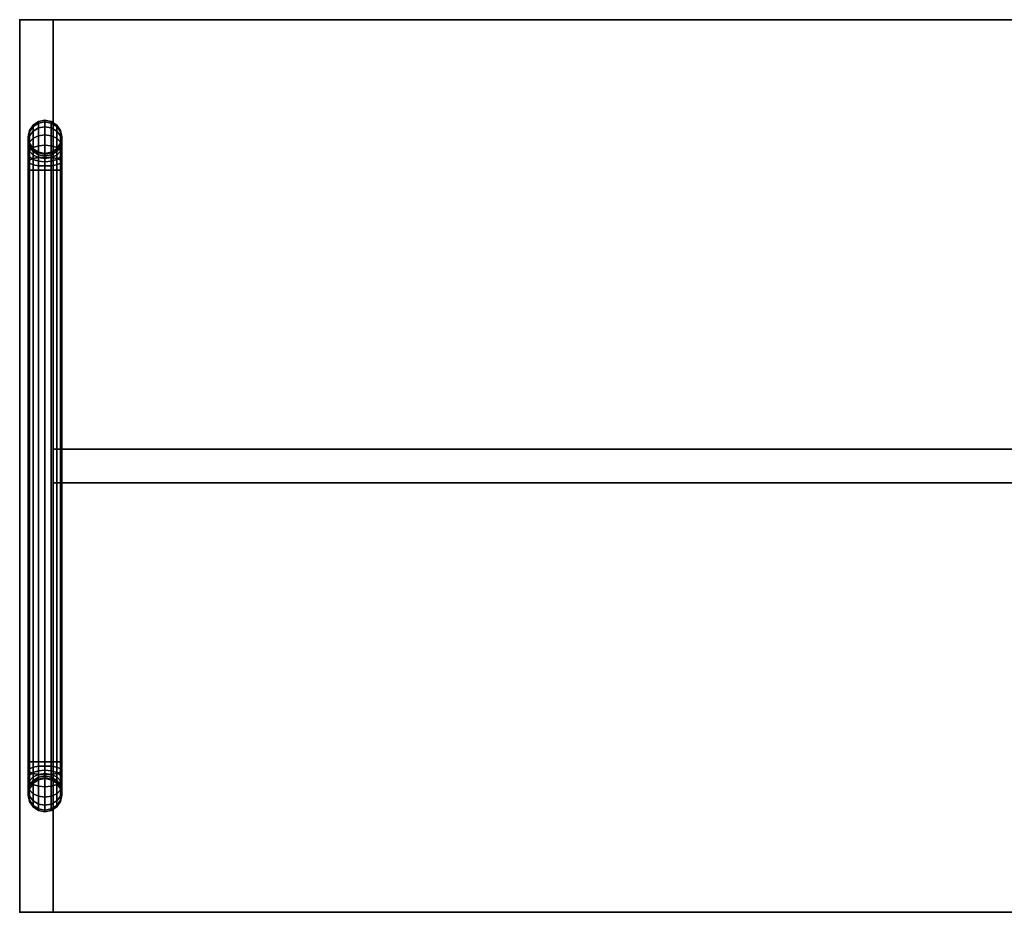
# Model space of a CAD drawing. Extents: x -24 to 24, y -10 to 10.
# Drawn here: x -24 to -2, y -10 to 10 of the extents above; entities that cross this region are included whole.
import ezdxf

# ---------------------------------------------------------------- set-up
doc = ezdxf.new("R2010")
doc.units = 0
doc.header["$LTSCALE"] = 30
doc.header["$MEASUREMENT"] = 0
for name, color, linetype in [('AFUTL-3-EDPL1', 19, 'Continuous'), ('AFUTL-3-EDPL2', 19, 'Continuous'), ('AFUTL-3-FMPT', 4, 'Continuous'), ('AFUTL-3-SHLW', 15, 'Continuous'), ('AFUTL-3-TPLW', 15, 'Continuous'), ('AFUTL-P', 2, 'Continuous')]:
    doc.layers.add(name, color=color, linetype=linetype)

msp = doc.modelspace()

# ---------------------------------------------------------------- linework, layer by layer
at = {"layer": 'AFUTL-3-EDPL1'}
for points in [[(24, 10, 15), (24, 10, 14.25), (-24, 10, 14.25), (-24, 10, 15)], [(-24, 10, 14.25), (-24, 10, 15), (-24, -10, 15), (-24, -10, 14.25)], [(-23.25, 10, 2.625), (-23.25, 10, 14.25), (-24, 10, 14.25), (-24, 10, 2.625)], [(-24, -10, 15), (-24, -10, 14.25), (24, -10, 14.25), (24, -10, 15)], [(-24, -10, 2.625), (-24, -10, 14.25), (-23.25, -10, 14.25), (-23.25, -10, 2.625)]]:
    msp.add_3dface(points, dxfattribs=at)
at = {"layer": 'AFUTL-3-EDPL2'}
for points in [[(23.25, 10, 3.375), (23.25, 10, 2.625), (-23.25, 10, 2.625), (-23.25, 10, 3.375)], [(-23.25, 10, 2.625), (-23.25, 10, 3.375), (-23.25, -10, 3.375), (-23.25, -10, 2.625)], [(-23.25, -10, 3.375), (-23.25, -10, 2.625), (23.25, -10, 2.625), (23.25, -10, 3.375)]]:
    msp.add_3dface(points, dxfattribs=at)
at = {"layer": 'AFUTL-3-FMPT'}
for points in [[(-23.579, 7.684, 0.841), (-23.7, 7.606, 0.862), (-23.7, 7.64, 1.125), (-23.579, 7.721, 1.125)], [(-23.7, 7.64, 2.625), (-23.579, 7.721, 2.625), (-23.579, 7.721, 1.125), (-23.7, 7.64, 1.125)], [(-23.435, 7.712, 0.834), (-23.579, 7.684, 0.841), (-23.579, 7.721, 1.125), (-23.435, 7.75, 1.125)], [(-23.579, 7.721, 2.625), (-23.435, 7.75, 2.625), (-23.435, 7.75, 1.125), (-23.579, 7.721, 1.125)], [(-23.292, 7.684, 0.841), (-23.435, 7.712, 0.834), (-23.435, 7.75, 1.125), (-23.292, 7.721, 1.125)], [(-23.435, 7.75, 2.625), (-23.292, 7.721, 2.625), (-23.292, 7.721, 1.125), (-23.435, 7.75, 1.125)], [(-23.17, 7.606, 0.862), (-23.292, 7.684, 0.841), (-23.292, 7.721, 1.125), (-23.17, 7.64, 1.125)], [(-23.292, 7.721, 2.625), (-23.17, 7.64, 2.625), (-23.17, 7.64, 1.125), (-23.292, 7.721, 1.125)], [(-23.782, 7.488, 0.894), (-23.81, 7.349, 0.931), (-23.81, 7.375, 1.125), (-23.782, 7.519, 1.125)], [(-23.81, 7.375, 2.625), (-23.782, 7.519, 2.625), (-23.782, 7.519, 1.125), (-23.81, 7.375, 1.125)], [(-23.7, 7.606, 0.862), (-23.782, 7.488, 0.894), (-23.782, 7.519, 1.125), (-23.7, 7.64, 1.125)], [(-23.782, 7.519, 2.625), (-23.7, 7.64, 2.625), (-23.7, 7.64, 1.125), (-23.782, 7.519, 1.125)], [(-23.7, 7.504, 0.617), (-23.782, 7.399, 0.678), (-23.782, 7.488, 0.894), (-23.7, 7.606, 0.862)], [(-23.7, 7.343, 0.407), (-23.782, 7.257, 0.493), (-23.782, 7.399, 0.678), (-23.7, 7.504, 0.617)], [(-23.579, 7.575, 0.577), (-23.7, 7.504, 0.617), (-23.7, 7.606, 0.862), (-23.579, 7.684, 0.841)], [(-23.579, 7.4, 0.35), (-23.7, 7.343, 0.407), (-23.7, 7.504, 0.617), (-23.579, 7.575, 0.577)], [(-23.435, 7.599, 0.563), (-23.579, 7.575, 0.577), (-23.579, 7.684, 0.841), (-23.435, 7.712, 0.834)], [(-23.435, 7.42, 0.33), (-23.579, 7.4, 0.35), (-23.579, 7.575, 0.577), (-23.435, 7.599, 0.563)], [(-23.292, 7.575, 0.577), (-23.435, 7.599, 0.563), (-23.435, 7.712, 0.834), (-23.292, 7.684, 0.841)], [(-23.292, 7.4, 0.35), (-23.435, 7.42, 0.33), (-23.435, 7.599, 0.563), (-23.292, 7.575, 0.577)], [(-23.17, 7.504, 0.617), (-23.292, 7.575, 0.577), (-23.292, 7.684, 0.841), (-23.17, 7.606, 0.862)], [(-23.17, 7.343, 0.407), (-23.292, 7.4, 0.35), (-23.292, 7.575, 0.577), (-23.17, 7.504, 0.617)], [(-23.089, 7.488, 0.894), (-23.17, 7.606, 0.862), (-23.17, 7.64, 1.125), (-23.089, 7.519, 1.125)], [(-23.17, 7.64, 2.625), (-23.089, 7.519, 2.625), (-23.089, 7.519, 1.125), (-23.17, 7.64, 1.125)], [(-23.089, 7.399, 0.678), (-23.17, 7.504, 0.617), (-23.17, 7.606, 0.862), (-23.089, 7.488, 0.894)], [(-23.089, 7.257, 0.493), (-23.17, 7.343, 0.407), (-23.17, 7.504, 0.617), (-23.089, 7.399, 0.678)], [(-23.06, 7.349, 0.931), (-23.089, 7.488, 0.894), (-23.089, 7.519, 1.125), (-23.06, 7.375, 1.125)], [(-23.089, 7.519, 2.625), (-23.06, 7.375, 2.625), (-23.06, 7.375, 1.125), (-23.089, 7.519, 1.125)], [(-23.782, 7.399, 0.678), (-23.81, 7.275, 0.75), (-23.81, 7.349, 0.931), (-23.782, 7.488, 0.894)], [(-23.782, 7.257, 0.493), (-23.81, 7.155, 0.595), (-23.81, 7.275, 0.75), (-23.782, 7.399, 0.678)], [(-23.81, 7.349, 0.931), (-23.782, 7.211, 0.968), (-23.782, 7.231, 1.125), (-23.81, 7.375, 1.125)], [(-23.782, 7.231, 2.625), (-23.81, 7.375, 2.625), (-23.81, 7.375, 1.125), (-23.782, 7.231, 1.125)], [(-23.81, 7.275, 0.75), (-23.782, 7.15, 0.822), (-23.782, 7.211, 0.968), (-23.81, 7.349, 0.931)], [(-23.7, 7.133, 0.246), (-23.782, 7.072, 0.351), (-23.782, 7.257, 0.493), (-23.7, 7.343, 0.407)], [(-23.579, 7.173, 0.175), (-23.7, 7.133, 0.246), (-23.7, 7.343, 0.407), (-23.579, 7.4, 0.35)], [(-23.435, 7.188, 0.151), (-23.579, 7.173, 0.175), (-23.579, 7.4, 0.35), (-23.435, 7.42, 0.33)], [(-23.292, 7.173, 0.175), (-23.435, 7.188, 0.151), (-23.435, 7.42, 0.33), (-23.292, 7.4, 0.35)], [(-23.17, 7.133, 0.246), (-23.292, 7.173, 0.175), (-23.292, 7.4, 0.35), (-23.17, 7.343, 0.407)], [(-23.089, 7.072, 0.351), (-23.17, 7.133, 0.246), (-23.17, 7.343, 0.407), (-23.089, 7.257, 0.493)], [(-23.06, 7.275, 0.75), (-23.089, 7.399, 0.678), (-23.089, 7.488, 0.894), (-23.06, 7.349, 0.931)], [(-23.06, 7.155, 0.595), (-23.089, 7.257, 0.493), (-23.089, 7.399, 0.678), (-23.06, 7.275, 0.75)], [(-23.089, 7.211, 0.968), (-23.06, 7.349, 0.931), (-23.06, 7.375, 1.125), (-23.089, 7.231, 1.125)], [(-23.06, 7.375, 2.625), (-23.089, 7.231, 2.625), (-23.089, 7.231, 1.125), (-23.06, 7.375, 1.125)], [(-23.089, 7.15, 0.822), (-23.06, 7.275, 0.75), (-23.06, 7.349, 0.931), (-23.089, 7.211, 0.968)], [(-23.81, 7.155, 0.595), (-23.782, 7.054, 0.696), (-23.782, 7.15, 0.822), (-23.81, 7.275, 0.75)], [(-23.782, 7.072, 0.351), (-23.81, 7, 0.475), (-23.81, 7.155, 0.595), (-23.782, 7.257, 0.493)], [(-23.81, 7, 0.475), (-23.782, 6.928, 0.6), (-23.782, 7.054, 0.696), (-23.81, 7.155, 0.595)], [(-23.782, 6.856, 0.262), (-23.81, 6.819, 0.401), (-23.81, 7, 0.475), (-23.782, 7.072, 0.351)], [(-23.782, 7.211, 0.968), (-23.7, 7.093, 1), (-23.7, 7.11, 1.125), (-23.782, 7.231, 1.125)], [(-23.7, 7.11, 2.625), (-23.782, 7.231, 2.625), (-23.782, 7.231, 1.125), (-23.7, 7.11, 1.125)], [(-23.782, 7.15, 0.822), (-23.7, 7.045, 0.883), (-23.7, 7.093, 1), (-23.782, 7.211, 0.968)], [(-23.782, 7.054, 0.696), (-23.7, 6.968, 0.782), (-23.7, 7.045, 0.883), (-23.782, 7.15, 0.822)], [(-23.7, 6.888, 0.144), (-23.782, 6.856, 0.262), (-23.782, 7.072, 0.351), (-23.7, 7.133, 0.246)], [(-23.579, 6.909, 0.066), (-23.7, 6.888, 0.144), (-23.7, 7.133, 0.246), (-23.579, 7.173, 0.175)], [(-23.7, 7.093, 1), (-23.579, 7.015, 1.021), (-23.579, 7.029, 1.125), (-23.7, 7.11, 1.125)], [(-23.579, 7.029, 2.625), (-23.7, 7.11, 2.625), (-23.7, 7.11, 1.125), (-23.579, 7.029, 1.125)], [(-23.7, 7.045, 0.883), (-23.579, 6.974, 0.923), (-23.579, 7.015, 1.021), (-23.7, 7.093, 1)], [(-23.435, 6.916, 0.038), (-23.579, 6.909, 0.066), (-23.579, 7.173, 0.175), (-23.435, 7.188, 0.151)], [(-23.292, 6.909, 0.066), (-23.435, 6.916, 0.038), (-23.435, 7.188, 0.151), (-23.292, 7.173, 0.175)], [(-23.17, 6.888, 0.144), (-23.292, 6.909, 0.066), (-23.292, 7.173, 0.175), (-23.17, 7.133, 0.246)], [(-23.292, 7.015, 1.021), (-23.17, 7.093, 1), (-23.17, 7.11, 1.125), (-23.292, 7.029, 1.125)], [(-23.17, 7.11, 2.625), (-23.292, 7.029, 2.625), (-23.292, 7.029, 1.125), (-23.17, 7.11, 1.125)], [(-23.292, 6.974, 0.923), (-23.17, 7.045, 0.883), (-23.17, 7.093, 1), (-23.292, 7.015, 1.021)], [(-23.17, 7.093, 1), (-23.089, 7.211, 0.968), (-23.089, 7.231, 1.125), (-23.17, 7.11, 1.125)], [(-23.089, 7.231, 2.625), (-23.17, 7.11, 2.625), (-23.17, 7.11, 1.125), (-23.089, 7.231, 1.125)], [(-23.17, 7.045, 0.883), (-23.089, 7.15, 0.822), (-23.089, 7.211, 0.968), (-23.17, 7.093, 1)], [(-23.17, 6.968, 0.782), (-23.089, 7.054, 0.696), (-23.089, 7.15, 0.822), (-23.17, 7.045, 0.883)], [(-23.089, 6.856, 0.262), (-23.17, 6.888, 0.144), (-23.17, 7.133, 0.246), (-23.089, 7.072, 0.351)], [(-23.089, 7.054, 0.696), (-23.06, 7.155, 0.595), (-23.06, 7.275, 0.75), (-23.089, 7.15, 0.822)], [(-23.06, 7, 0.475), (-23.089, 7.072, 0.351), (-23.089, 7.257, 0.493), (-23.06, 7.155, 0.595)], [(-23.089, 6.928, 0.6), (-23.06, 7, 0.475), (-23.06, 7.155, 0.595), (-23.089, 7.054, 0.696)], [(-23.06, 6.819, 0.401), (-23.089, 6.856, 0.262), (-23.089, 7.072, 0.351), (-23.06, 7, 0.475)], [(-23.81, 6.819, 0.401), (-23.782, 6.782, 0.539), (-23.782, 6.928, 0.6), (-23.81, 7, 0.475)], [(-23.782, 6.625, 0.231), (-23.81, 6.625, 0.375), (-23.81, 6.819, 0.401), (-23.782, 6.856, 0.262)], [(-23.782, 6.928, 0.6), (-23.7, 6.867, 0.705), (-23.7, 6.968, 0.782), (-23.782, 7.054, 0.696)], [(-23.782, 6.782, 0.539), (-23.7, 6.75, 0.657), (-23.7, 6.867, 0.705), (-23.782, 6.928, 0.6)], [(-23.7, 6.625, 0.11), (-23.782, 6.625, 0.231), (-23.782, 6.856, 0.262), (-23.7, 6.888, 0.144)], [(-23.7, 6.968, 0.782), (-23.579, 6.91, 0.84), (-23.579, 6.974, 0.923), (-23.7, 7.045, 0.883)], [(-23.7, 6.867, 0.705), (-23.579, 6.827, 0.776), (-23.579, 6.91, 0.84), (-23.7, 6.968, 0.782)], [(-23.579, 6.625, 0.029), (-23.7, 6.625, 0.11), (-23.7, 6.888, 0.144), (-23.579, 6.909, 0.066)], [(-23.7, 6.75, 0.657), (-23.579, 6.729, 0.735), (-23.579, 6.827, 0.776), (-23.7, 6.867, 0.705)], [(-23.579, 7.029, 1.125), (-23.579, 7.015, 1.021), (-23.435, 6.987, 1.028), (-23.435, 7, 1.125)], [(-23.435, 7, 2.625), (-23.579, 7.029, 2.625), (-23.579, 7.029, 1.125), (-23.435, 7, 1.125)], [(-23.579, 6.974, 0.923), (-23.435, 6.95, 0.938), (-23.435, 6.987, 1.028), (-23.579, 7.015, 1.021)], [(-23.579, 6.91, 0.84), (-23.435, 6.89, 0.86), (-23.435, 6.95, 0.938), (-23.579, 6.974, 0.923)], [(-23.435, 6.625), (-23.579, 6.625, 0.029), (-23.579, 6.909, 0.066), (-23.435, 6.916, 0.038)], [(-23.579, 6.827, 0.776), (-23.435, 6.812, 0.8), (-23.435, 6.89, 0.86), (-23.579, 6.91, 0.84)], [(-23.435, 7, 1.125), (-23.435, 6.987, 1.028), (-23.292, 7.015, 1.021), (-23.292, 7.029, 1.125)], [(-23.292, 7.029, 2.625), (-23.435, 7, 2.625), (-23.435, 7, 1.125), (-23.292, 7.029, 1.125)], [(-23.435, 6.95, 0.938), (-23.292, 6.974, 0.923), (-23.292, 7.015, 1.021), (-23.435, 6.987, 1.028)], [(-23.435, 6.89, 0.86), (-23.292, 6.91, 0.84), (-23.292, 6.974, 0.923), (-23.435, 6.95, 0.938)], [(-23.292, 6.625, 0.029), (-23.435, 6.625), (-23.435, 6.916, 0.038), (-23.292, 6.909, 0.066)], [(-23.435, 6.812, 0.8), (-23.292, 6.827, 0.776), (-23.292, 6.91, 0.84), (-23.435, 6.89, 0.86)], [(-23.292, 6.91, 0.84), (-23.17, 6.968, 0.782), (-23.17, 7.045, 0.883), (-23.292, 6.974, 0.923)], [(-23.292, 6.827, 0.776), (-23.17, 6.867, 0.705), (-23.17, 6.968, 0.782), (-23.292, 6.91, 0.84)], [(-23.17, 6.625, 0.11), (-23.292, 6.625, 0.029), (-23.292, 6.909, 0.066), (-23.17, 6.888, 0.144)], [(-23.292, 6.729, 0.735), (-23.17, 6.75, 0.657), (-23.17, 6.867, 0.705), (-23.292, 6.827, 0.776)], [(-23.17, 6.867, 0.705), (-23.089, 6.928, 0.6), (-23.089, 7.054, 0.696), (-23.17, 6.968, 0.782)], [(-23.17, 6.75, 0.657), (-23.089, 6.782, 0.539), (-23.089, 6.928, 0.6), (-23.17, 6.867, 0.705)], [(-23.089, 6.625, 0.231), (-23.17, 6.625, 0.11), (-23.17, 6.888, 0.144), (-23.089, 6.856, 0.262)], [(-23.089, 6.782, 0.539), (-23.06, 6.819, 0.401), (-23.06, 7, 0.475), (-23.089, 6.928, 0.6)], [(-23.06, 6.625, 0.375), (-23.089, 6.625, 0.231), (-23.089, 6.856, 0.262), (-23.06, 6.819, 0.401)], [(-23.81, 6.625, 0.375), (-23.782, 6.625, 0.519), (-23.782, 6.782, 0.539), (-23.81, 6.819, 0.401)], [(-23.81, -6.625, 0.375), (-23.782, -6.625, 0.519), (-23.782, 6.625, 0.519), (-23.81, 6.625, 0.375)], [(-23.782, -6.625, 0.231), (-23.81, -6.625, 0.375), (-23.81, 6.625, 0.375), (-23.782, 6.625, 0.231)], [(-23.782, 6.625, 0.519), (-23.7, 6.625, 0.64), (-23.7, 6.75, 0.657), (-23.782, 6.782, 0.539)], [(-23.782, -6.625, 0.519), (-23.7, -6.625, 0.64), (-23.7, 6.625, 0.64), (-23.782, 6.625, 0.519)], [(-23.7, -6.625, 0.11), (-23.782, -6.625, 0.231), (-23.782, 6.625, 0.231), (-23.7, 6.625, 0.11)], [(-23.7, 6.625, 0.64), (-23.579, 6.625, 0.721), (-23.579, 6.729, 0.735), (-23.7, 6.75, 0.657)], [(-23.7, -6.625, 0.64), (-23.579, -6.625, 0.721), (-23.579, 6.625, 0.721), (-23.7, 6.625, 0.64)], [(-23.579, -6.625, 0.029), (-23.7, -6.625, 0.11), (-23.7, 6.625, 0.11), (-23.579, 6.625, 0.029)], [(-23.579, 6.729, 0.735), (-23.435, 6.722, 0.763), (-23.435, 6.812, 0.8), (-23.579, 6.827, 0.776)], [(-23.579, 6.625, 0.721), (-23.435, 6.625, 0.75), (-23.435, 6.722, 0.763), (-23.579, 6.729, 0.735)], [(-23.579, -6.625, 0.721), (-23.435, -6.625, 0.75), (-23.435, 6.625, 0.75), (-23.579, 6.625, 0.721)], [(-23.435, -6.625), (-23.579, -6.625, 0.029), (-23.579, 6.625, 0.029), (-23.435, 6.625)], [(-23.435, 6.722, 0.763), (-23.292, 6.729, 0.735), (-23.292, 6.827, 0.776), (-23.435, 6.812, 0.8)], [(-23.435, 6.625, 0.75), (-23.292, 6.625, 0.721), (-23.292, 6.729, 0.735), (-23.435, 6.722, 0.763)], [(-23.435, -6.625, 0.75), (-23.292, -6.625, 0.721), (-23.292, 6.625, 0.721), (-23.435, 6.625, 0.75)], [(-23.292, -6.625, 0.029), (-23.435, -6.625), (-23.435, 6.625), (-23.292, 6.625, 0.029)], [(-23.292, 6.625, 0.721), (-23.17, 6.625, 0.64), (-23.17, 6.75, 0.657), (-23.292, 6.729, 0.735)], [(-23.292, -6.625, 0.721), (-23.17, -6.625, 0.64), (-23.17, 6.625, 0.64), (-23.292, 6.625, 0.721)], [(-23.17, -6.625, 0.11), (-23.292, -6.625, 0.029), (-23.292, 6.625, 0.029), (-23.17, 6.625, 0.11)], [(-23.17, 6.625, 0.64), (-23.089, 6.625, 0.519), (-23.089, 6.782, 0.539), (-23.17, 6.75, 0.657)], [(-23.17, -6.625, 0.64), (-23.089, -6.625, 0.519), (-23.089, 6.625, 0.519), (-23.17, 6.625, 0.64)], [(-23.089, -6.625, 0.231), (-23.17, -6.625, 0.11), (-23.17, 6.625, 0.11), (-23.089, 6.625, 0.231)], [(-23.089, 6.625, 0.519), (-23.06, 6.625, 0.375), (-23.06, 6.819, 0.401), (-23.089, 6.782, 0.539)], [(-23.089, -6.625, 0.519), (-23.06, -6.625, 0.375), (-23.06, 6.625, 0.375), (-23.089, 6.625, 0.519)], [(-23.06, -6.625, 0.375), (-23.089, -6.625, 0.231), (-23.089, 6.625, 0.231), (-23.06, 6.625, 0.375)], [(-23.782, -6.856, 0.262), (-23.81, -6.819, 0.401), (-23.81, -6.625, 0.375), (-23.782, -6.625, 0.231)], [(-23.81, -6.819, 0.401), (-23.782, -6.782, 0.539), (-23.782, -6.625, 0.519), (-23.81, -6.625, 0.375)], [(-23.81, -7, 0.475), (-23.782, -6.928, 0.6), (-23.782, -6.782, 0.539), (-23.81, -6.819, 0.401)], [(-23.782, -7.072, 0.351), (-23.81, -7, 0.475), (-23.81, -6.819, 0.401), (-23.782, -6.856, 0.262)], [(-23.7, -6.888, 0.144), (-23.782, -6.856, 0.262), (-23.782, -6.625, 0.231), (-23.7, -6.625, 0.11)], [(-23.782, -6.782, 0.539), (-23.7, -6.75, 0.657), (-23.7, -6.625, 0.64), (-23.782, -6.625, 0.519)], [(-23.782, -6.928, 0.6), (-23.7, -6.867, 0.705), (-23.7, -6.75, 0.657), (-23.782, -6.782, 0.539)], [(-23.579, -6.909, 0.066), (-23.7, -6.888, 0.144), (-23.7, -6.625, 0.11), (-23.579, -6.625, 0.029)], [(-23.7, -6.75, 0.657), (-23.579, -6.729, 0.735), (-23.579, -6.625, 0.721), (-23.7, -6.625, 0.64)], [(-23.7, -6.867, 0.705), (-23.579, -6.827, 0.776), (-23.579, -6.729, 0.735), (-23.7, -6.75, 0.657)], [(-23.7, -6.968, 0.782), (-23.579, -6.91, 0.84), (-23.579, -6.827, 0.776), (-23.7, -6.867, 0.705)], [(-23.435, -6.916, 0.038), (-23.579, -6.909, 0.066), (-23.579, -6.625, 0.029), (-23.435, -6.625)], [(-23.579, -6.729, 0.735), (-23.435, -6.722, 0.763), (-23.435, -6.625, 0.75), (-23.579, -6.625, 0.721)], [(-23.579, -6.827, 0.776), (-23.435, -6.812, 0.8), (-23.435, -6.722, 0.763), (-23.579, -6.729, 0.735)], [(-23.579, -6.91, 0.84), (-23.435, -6.89, 0.86), (-23.435, -6.812, 0.8), (-23.579, -6.827, 0.776)], [(-23.435, -6.722, 0.763), (-23.292, -6.729, 0.735), (-23.292, -6.625, 0.721), (-23.435, -6.625, 0.75)], [(-23.292, -6.909, 0.066), (-23.435, -6.916, 0.038), (-23.435, -6.625), (-23.292, -6.625, 0.029)], [(-23.435, -6.812, 0.8), (-23.292, -6.827, 0.776), (-23.292, -6.729, 0.735), (-23.435, -6.722, 0.763)], [(-23.435, -6.89, 0.86), (-23.292, -6.91, 0.84), (-23.292, -6.827, 0.776), (-23.435, -6.812, 0.8)], [(-23.292, -6.729, 0.735), (-23.17, -6.75, 0.657), (-23.17, -6.625, 0.64), (-23.292, -6.625, 0.721)], [(-23.17, -6.888, 0.144), (-23.292, -6.909, 0.066), (-23.292, -6.625, 0.029), (-23.17, -6.625, 0.11)], [(-23.292, -6.827, 0.776), (-23.17, -6.867, 0.705), (-23.17, -6.75, 0.657), (-23.292, -6.729, 0.735)], [(-23.292, -6.91, 0.84), (-23.17, -6.968, 0.782), (-23.17, -6.867, 0.705), (-23.292, -6.827, 0.776)], [(-23.17, -6.75, 0.657), (-23.089, -6.782, 0.539), (-23.089, -6.625, 0.519), (-23.17, -6.625, 0.64)], [(-23.089, -6.856, 0.262), (-23.17, -6.888, 0.144), (-23.17, -6.625, 0.11), (-23.089, -6.625, 0.231)], [(-23.17, -6.867, 0.705), (-23.089, -6.928, 0.6), (-23.089, -6.782, 0.539), (-23.17, -6.75, 0.657)], [(-23.089, -6.782, 0.539), (-23.06, -6.819, 0.401), (-23.06, -6.625, 0.375), (-23.089, -6.625, 0.519)], [(-23.06, -6.819, 0.401), (-23.089, -6.856, 0.262), (-23.089, -6.625, 0.231), (-23.06, -6.625, 0.375)], [(-23.089, -6.928, 0.6), (-23.06, -7, 0.475), (-23.06, -6.819, 0.401), (-23.089, -6.782, 0.539)], [(-23.06, -7, 0.475), (-23.089, -7.072, 0.351), (-23.089, -6.856, 0.262), (-23.06, -6.819, 0.401)], [(-23.81, -7.155, 0.595), (-23.782, -7.054, 0.696), (-23.782, -6.928, 0.6), (-23.81, -7, 0.475)], [(-23.782, -7.257, 0.493), (-23.81, -7.155, 0.595), (-23.81, -7, 0.475), (-23.782, -7.072, 0.351)], [(-23.81, -7.275, 0.75), (-23.782, -7.15, 0.822), (-23.782, -7.054, 0.696), (-23.81, -7.155, 0.595)], [(-23.7, -7.133, 0.246), (-23.782, -7.072, 0.351), (-23.782, -6.856, 0.262), (-23.7, -6.888, 0.144)], [(-23.782, -7.054, 0.696), (-23.7, -6.968, 0.782), (-23.7, -6.867, 0.705), (-23.782, -6.928, 0.6)], [(-23.782, -7.15, 0.822), (-23.7, -7.045, 0.883), (-23.7, -6.968, 0.782), (-23.782, -7.054, 0.696)], [(-23.782, -7.211, 0.968), (-23.7, -7.093, 1), (-23.7, -7.045, 0.883), (-23.782, -7.15, 0.822)], [(-23.579, -7.173, 0.175), (-23.7, -7.133, 0.246), (-23.7, -6.888, 0.144), (-23.579, -6.909, 0.066)], [(-23.7, -7.045, 0.883), (-23.579, -6.974, 0.923), (-23.579, -6.91, 0.84), (-23.7, -6.968, 0.782)], [(-23.7, -7.093, 1), (-23.579, -7.015, 1.021), (-23.579, -6.974, 0.923), (-23.7, -7.045, 0.883)], [(-23.7, -7.11, 1.125), (-23.579, -7.029, 1.125), (-23.579, -7.015, 1.021), (-23.7, -7.093, 1)], [(-23.579, -7.029, 1.125), (-23.7, -7.11, 1.125), (-23.7, -7.11, 2.625), (-23.579, -7.029, 2.625)], [(-23.579, -6.974, 0.923), (-23.435, -6.95, 0.938), (-23.435, -6.89, 0.86), (-23.579, -6.91, 0.84)], [(-23.435, -7.188, 0.151), (-23.579, -7.173, 0.175), (-23.579, -6.909, 0.066), (-23.435, -6.916, 0.038)], [(-23.579, -7.015, 1.021), (-23.435, -6.987, 1.028), (-23.435, -6.95, 0.938), (-23.579, -6.974, 0.923)], [(-23.435, -7, 1.125), (-23.435, -6.987, 1.028), (-23.579, -7.015, 1.021), (-23.579, -7.029, 1.125)], [(-23.435, -7, 1.125), (-23.579, -7.029, 1.125), (-23.579, -7.029, 2.625), (-23.435, -7, 2.625)], [(-23.435, -6.95, 0.938), (-23.292, -6.974, 0.923), (-23.292, -6.91, 0.84), (-23.435, -6.89, 0.86)], [(-23.292, -7.173, 0.175), (-23.435, -7.188, 0.151), (-23.435, -6.916, 0.038), (-23.292, -6.909, 0.066)], [(-23.435, -6.987, 1.028), (-23.292, -7.015, 1.021), (-23.292, -6.974, 0.923), (-23.435, -6.95, 0.938)], [(-23.292, -7.029, 1.125), (-23.292, -7.015, 1.021), (-23.435, -6.987, 1.028), (-23.435, -7, 1.125)], [(-23.292, -7.029, 1.125), (-23.435, -7, 1.125), (-23.435, -7, 2.625), (-23.292, -7.029, 2.625)], [(-23.17, -7.133, 0.246), (-23.292, -7.173, 0.175), (-23.292, -6.909, 0.066), (-23.17, -6.888, 0.144)], [(-23.292, -6.974, 0.923), (-23.17, -7.045, 0.883), (-23.17, -6.968, 0.782), (-23.292, -6.91, 0.84)], [(-23.292, -7.015, 1.021), (-23.17, -7.093, 1), (-23.17, -7.045, 0.883), (-23.292, -6.974, 0.923)], [(-23.292, -7.029, 1.125), (-23.17, -7.11, 1.125), (-23.17, -7.093, 1), (-23.292, -7.015, 1.021)], [(-23.17, -7.11, 1.125), (-23.292, -7.029, 1.125), (-23.292, -7.029, 2.625), (-23.17, -7.11, 2.625)], [(-23.089, -7.072, 0.351), (-23.17, -7.133, 0.246), (-23.17, -6.888, 0.144), (-23.089, -6.856, 0.262)], [(-23.17, -6.968, 0.782), (-23.089, -7.054, 0.696), (-23.089, -6.928, 0.6), (-23.17, -6.867, 0.705)], [(-23.17, -7.045, 0.883), (-23.089, -7.15, 0.822), (-23.089, -7.054, 0.696), (-23.17, -6.968, 0.782)], [(-23.17, -7.093, 1), (-23.089, -7.211, 0.968), (-23.089, -7.15, 0.822), (-23.17, -7.045, 0.883)], [(-23.089, -7.054, 0.696), (-23.06, -7.155, 0.595), (-23.06, -7, 0.475), (-23.089, -6.928, 0.6)], [(-23.06, -7.155, 0.595), (-23.089, -7.257, 0.493), (-23.089, -7.072, 0.351), (-23.06, -7, 0.475)], [(-23.089, -7.15, 0.822), (-23.06, -7.275, 0.75), (-23.06, -7.155, 0.595), (-23.089, -7.054, 0.696)], [(-23.81, -7.349, 0.931), (-23.782, -7.211, 0.968), (-23.782, -7.15, 0.822), (-23.81, -7.275, 0.75)], [(-23.782, -7.399, 0.678), (-23.81, -7.275, 0.75), (-23.81, -7.155, 0.595), (-23.782, -7.257, 0.493)], [(-23.81, -7.375, 1.125), (-23.782, -7.231, 1.125), (-23.782, -7.211, 0.968), (-23.81, -7.349, 0.931)], [(-23.782, -7.231, 1.125), (-23.81, -7.375, 1.125), (-23.81, -7.375, 2.625), (-23.782, -7.231, 2.625)], [(-23.782, -7.488, 0.894), (-23.81, -7.349, 0.931), (-23.81, -7.275, 0.75), (-23.782, -7.399, 0.678)], [(-23.7, -7.343, 0.407), (-23.782, -7.257, 0.493), (-23.782, -7.072, 0.351), (-23.7, -7.133, 0.246)], [(-23.782, -7.231, 1.125), (-23.7, -7.11, 1.125), (-23.7, -7.093, 1), (-23.782, -7.211, 0.968)], [(-23.7, -7.11, 1.125), (-23.782, -7.231, 1.125), (-23.782, -7.231, 2.625), (-23.7, -7.11, 2.625)], [(-23.7, -7.504, 0.617), (-23.782, -7.399, 0.678), (-23.782, -7.257, 0.493), (-23.7, -7.343, 0.407)], [(-23.579, -7.4, 0.35), (-23.7, -7.343, 0.407), (-23.7, -7.133, 0.246), (-23.579, -7.173, 0.175)], [(-23.435, -7.42, 0.33), (-23.579, -7.4, 0.35), (-23.579, -7.173, 0.175), (-23.435, -7.188, 0.151)], [(-23.292, -7.4, 0.35), (-23.435, -7.42, 0.33), (-23.435, -7.188, 0.151), (-23.292, -7.173, 0.175)], [(-23.17, -7.343, 0.407), (-23.292, -7.4, 0.35), (-23.292, -7.173, 0.175), (-23.17, -7.133, 0.246)], [(-23.089, -7.257, 0.493), (-23.17, -7.343, 0.407), (-23.17, -7.133, 0.246), (-23.089, -7.072, 0.351)], [(-23.17, -7.11, 1.125), (-23.089, -7.231, 1.125), (-23.089, -7.211, 0.968), (-23.17, -7.093, 1)], [(-23.089, -7.231, 1.125), (-23.17, -7.11, 1.125), (-23.17, -7.11, 2.625), (-23.089, -7.231, 2.625)], [(-23.089, -7.399, 0.678), (-23.17, -7.504, 0.617), (-23.17, -7.343, 0.407), (-23.089, -7.257, 0.493)], [(-23.089, -7.211, 0.968), (-23.06, -7.349, 0.931), (-23.06, -7.275, 0.75), (-23.089, -7.15, 0.822)], [(-23.06, -7.275, 0.75), (-23.089, -7.399, 0.678), (-23.089, -7.257, 0.493), (-23.06, -7.155, 0.595)], [(-23.089, -7.231, 1.125), (-23.06, -7.375, 1.125), (-23.06, -7.349, 0.931), (-23.089, -7.211, 0.968)], [(-23.06, -7.375, 1.125), (-23.089, -7.231, 1.125), (-23.089, -7.231, 2.625), (-23.06, -7.375, 2.625)], [(-23.06, -7.349, 0.931), (-23.089, -7.488, 0.894), (-23.089, -7.399, 0.678), (-23.06, -7.275, 0.75)], [(-23.782, -7.519, 1.125), (-23.81, -7.375, 1.125), (-23.81, -7.349, 0.931), (-23.782, -7.488, 0.894)], [(-23.81, -7.375, 1.125), (-23.782, -7.519, 1.125), (-23.782, -7.519, 2.625), (-23.81, -7.375, 2.625)], [(-23.7, -7.606, 0.862), (-23.782, -7.488, 0.894), (-23.782, -7.399, 0.678), (-23.7, -7.504, 0.617)], [(-23.7, -7.64, 1.125), (-23.782, -7.519, 1.125), (-23.782, -7.488, 0.894), (-23.7, -7.606, 0.862)], [(-23.579, -7.575, 0.577), (-23.7, -7.504, 0.617), (-23.7, -7.343, 0.407), (-23.579, -7.4, 0.35)], [(-23.435, -7.599, 0.563), (-23.579, -7.575, 0.577), (-23.579, -7.4, 0.35), (-23.435, -7.42, 0.33)], [(-23.292, -7.575, 0.577), (-23.435, -7.599, 0.563), (-23.435, -7.42, 0.33), (-23.292, -7.4, 0.35)], [(-23.17, -7.504, 0.617), (-23.292, -7.575, 0.577), (-23.292, -7.4, 0.35), (-23.17, -7.343, 0.407)], [(-23.089, -7.488, 0.894), (-23.17, -7.606, 0.862), (-23.17, -7.504, 0.617), (-23.089, -7.399, 0.678)], [(-23.089, -7.519, 1.125), (-23.17, -7.64, 1.125), (-23.17, -7.606, 0.862), (-23.089, -7.488, 0.894)], [(-23.06, -7.375, 1.125), (-23.089, -7.519, 1.125), (-23.089, -7.488, 0.894), (-23.06, -7.349, 0.931)], [(-23.089, -7.519, 1.125), (-23.06, -7.375, 1.125), (-23.06, -7.375, 2.625), (-23.089, -7.519, 2.625)], [(-23.782, -7.519, 1.125), (-23.7, -7.64, 1.125), (-23.7, -7.64, 2.625), (-23.782, -7.519, 2.625)], [(-23.579, -7.684, 0.841), (-23.7, -7.606, 0.862), (-23.7, -7.504, 0.617), (-23.579, -7.575, 0.577)], [(-23.579, -7.721, 1.125), (-23.7, -7.64, 1.125), (-23.7, -7.606, 0.862), (-23.579, -7.684, 0.841)], [(-23.7, -7.64, 1.125), (-23.579, -7.721, 1.125), (-23.579, -7.721, 2.625), (-23.7, -7.64, 2.625)], [(-23.435, -7.712, 0.834), (-23.579, -7.684, 0.841), (-23.579, -7.575, 0.577), (-23.435, -7.599, 0.563)], [(-23.435, -7.75, 1.125), (-23.579, -7.721, 1.125), (-23.579, -7.684, 0.841), (-23.435, -7.712, 0.834)], [(-23.292, -7.684, 0.841), (-23.435, -7.712, 0.834), (-23.435, -7.599, 0.563), (-23.292, -7.575, 0.577)], [(-23.292, -7.721, 1.125), (-23.435, -7.75, 1.125), (-23.435, -7.712, 0.834), (-23.292, -7.684, 0.841)], [(-23.17, -7.606, 0.862), (-23.292, -7.684, 0.841), (-23.292, -7.575, 0.577), (-23.17, -7.504, 0.617)], [(-23.17, -7.64, 1.125), (-23.292, -7.721, 1.125), (-23.292, -7.684, 0.841), (-23.17, -7.606, 0.862)], [(-23.292, -7.721, 1.125), (-23.17, -7.64, 1.125), (-23.17, -7.64, 2.625), (-23.292, -7.721, 2.625)], [(-23.17, -7.64, 1.125), (-23.089, -7.519, 1.125), (-23.089, -7.519, 2.625), (-23.17, -7.64, 2.625)], [(-23.579, -7.721, 1.125), (-23.435, -7.75, 1.125), (-23.435, -7.75, 2.625), (-23.579, -7.721, 2.625)], [(-23.435, -7.75, 1.125), (-23.292, -7.721, 1.125), (-23.292, -7.721, 2.625), (-23.435, -7.75, 2.625)]]:
    msp.add_3dface(points, dxfattribs=at)
at = {"layer": 'AFUTL-3-SHLW'}
for points in [[(-23.25, 10, 2.625), (-23.25, -10, 2.625), (23.25, -10, 2.625), (23.25, 10, 2.625)], [(-23.25, 10, 3.375), (-23.25, -10, 3.375), (23.25, -10, 3.375), (23.25, 10, 3.375)]]:
    msp.add_3dface(points, dxfattribs=at)
at = {"layer": 'AFUTL-3-TPLW'}
for points in [[(-24, 10, 14.25), (-24, -10, 14.25), (24, -10, 14.25), (24, 10, 14.25)], [(-24, 10, 15), (-24, -10, 15), (24, -10, 15), (24, 10, 15)], [(-24, 10, 14.25), (-24, 10, 2.625), (-24, -10, 2.625), (-24, -10, 14.25)], [(-23.25, -10, 14.25), (-23.25, -10, 2.625), (-23.25, 10, 2.625), (-23.25, 10, 14.25)], [(-23.25, 0.375, 14.25), (-23.25, 0.375, 3.375), (23.25, 0.375, 3.375), (23.25, 0.375, 14.25)], [(-23.25, -0.375, 14.25), (-23.25, -0.375, 3.375), (23.25, -0.375, 3.375), (23.25, -0.375, 14.25)]]:
    msp.add_3dface(points, dxfattribs=at)
at = {"layer": 'AFUTL-P'}
msp.add_lwpolyline([(-24, 10), (24, 10), (24, -10), (-24, -10)], close=True, dxfattribs=at)
for p in [(-24, 10), (-24, -10)]:
    msp.add_point(p, dxfattribs=at)

doc.saveas('drawing.dxf')
